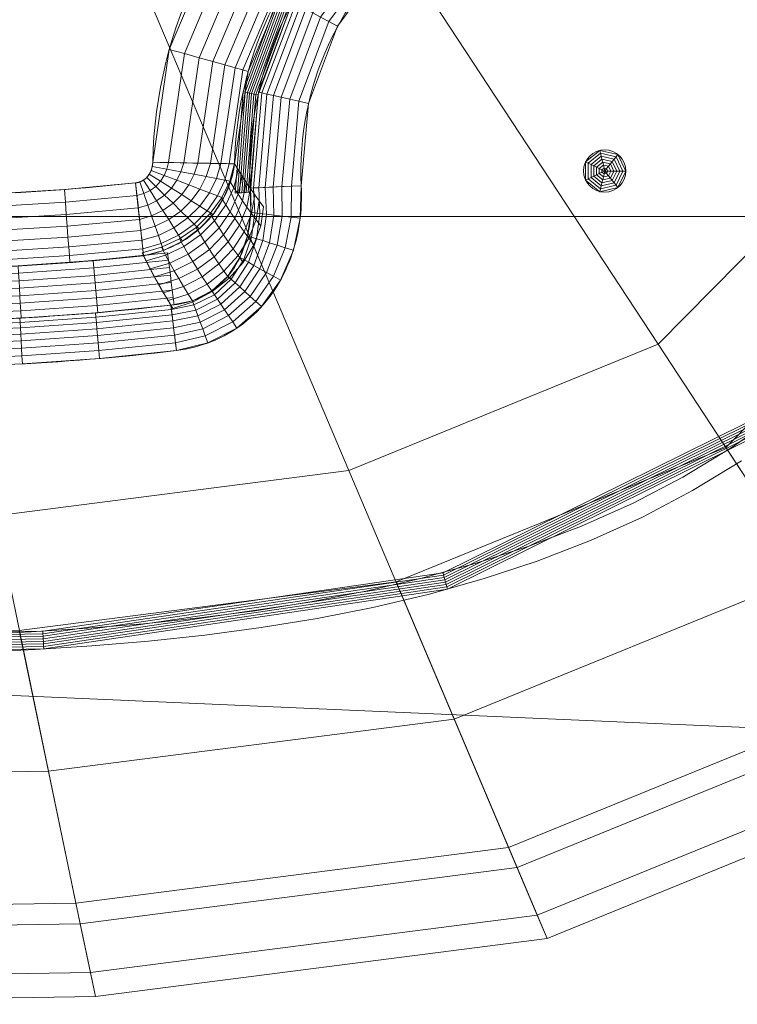
# Model space of a CAD drawing. Units: millimetres. Extents: x -188 to 188, y 781 to 1199.
# Drawn here: x 36 to 104, y 781 to 874 of the extents above; entities that cross this region are included whole.
import ezdxf

# ---------------------------------------------------------------- set-up
doc = ezdxf.new("R2010")
doc.units = ezdxf.units.MM
doc.layers.add('1', color=7, linetype='CONTINUOUS', true_color=0xffffff)

msp = doc.modelspace()

# ---------------------------------------------------------------- linework, layer by layer
at = {"layer": '1', "color": 254, "linetype": 'Continuous', "lineweight": 13}
for points in [[(48.734, 860.321, 15.493), (48.732, 860.265, 15.493), (48.729, 860.21, 15.493), (48.725, 860.154, 15.493), (48.719, 860.099, 15.493), (48.712, 860.043, 15.493), (48.704, 859.988, 15.493), (48.695, 859.933, 15.493), (48.684, 859.879, 15.493), (48.672, 859.825, 15.493), (48.659, 859.771, 15.493), (48.644, 859.717, 15.493), (48.628, 859.664, 15.493), (48.61, 859.611, 15.493), (48.591, 859.559, 15.493), (48.571, 859.507, 15.493), (48.55, 859.456, 15.493), (48.527, 859.406, 15.493), (48.503, 859.356, 15.493), (48.477, 859.307, 15.493), (48.45, 859.259, 15.493), (48.422, 859.211, 15.493), (48.392, 859.164, 15.493), (48.361, 859.118, 15.493), (48.329, 859.073, 15.493), (48.295, 859.028, 15.493), (48.26, 858.985, 15.493), (48.224, 858.943, 15.493), (48.186, 858.903, 15.493), (48.148, 858.863, 15.493), (48.108, 858.825, 15.493), (48.067, 858.788, 15.493), (48.024, 858.752, 15.493), (47.981, 858.717, 15.493), (47.936, 858.684, 15.493), (47.89, 858.652, 15.493), (47.844, 858.622, 15.493), (47.796, 858.593, 15.493), (47.748, 858.566, 15.493), (47.699, 858.541, 15.493), (47.649, 858.517, 15.493), (47.598, 858.495, 15.493), (47.547, 858.474, 15.493), (47.495, 858.455, 15.493), (47.442, 858.438, 15.493), (47.389, 858.422, 15.493), (47.335, 858.409, 15.493), (47.281, 858.396, 15.493), (47.226, 858.386, 15.493), (47.171, 858.377, 15.493), (47.117, 858.37, 15.493)], [(47.874, 851.484, 11.494), (48.136, 851.535, 11.524), (48.397, 851.592, 11.551), (48.656, 851.656, 11.575), (48.913, 851.726, 11.596), (49.168, 851.802, 11.614), (49.422, 851.885, 11.629), (49.673, 851.974, 11.642), (49.922, 852.069, 11.651), (50.169, 852.17, 11.657), (50.413, 852.277, 11.661), (50.654, 852.39, 11.661), (50.893, 852.508, 11.659), (51.128, 852.633, 11.653), (51.361, 852.762, 11.645), (51.59, 852.897, 11.634), (51.815, 853.038, 11.62), (52.037, 853.184, 11.603), (52.255, 853.335, 11.583), (52.469, 853.491, 11.56), (52.679, 853.652, 11.534), (52.885, 853.818, 11.506), (53.086, 853.989, 11.474), (53.283, 854.165, 11.44), (53.475, 854.345, 11.403), (53.662, 854.53, 11.363), (53.844, 854.72, 11.32), (54.021, 854.913, 11.274), (54.192, 855.111, 11.226), (54.358, 855.312, 11.175), (54.519, 855.517, 11.121), (54.674, 855.726, 11.064), (54.823, 855.938, 11.005), (54.967, 856.154, 10.944), (55.105, 856.372, 10.88), (55.237, 856.594, 10.814), (55.363, 856.818, 10.745), (55.483, 857.045, 10.674), (55.597, 857.275, 10.601), (55.705, 857.507, 10.526), (55.807, 857.741, 10.448), (55.902, 857.977, 10.368), (55.99, 858.215, 10.287), (56.073, 858.455, 10.203), (56.148, 858.697, 10.117), (56.217, 858.939, 10.029), (56.28, 859.184, 9.94), (56.335, 859.429, 9.848), (56.384, 859.675, 9.755), (56.425, 859.923, 9.66), (56.46, 860.171, 9.564)], [(57.93, 857.874, 4.199), (57.899, 857.919, 4.306), (57.868, 857.965, 4.413), (57.837, 858.01, 4.521), (57.806, 858.055, 4.628), (57.776, 858.1, 4.735), (57.745, 858.146, 4.842), (57.715, 858.191, 4.949), (57.684, 858.237, 5.057), (57.654, 858.282, 5.164), (57.623, 858.328, 5.271), (57.593, 858.373, 5.378), (57.563, 858.419, 5.485), (57.533, 858.464, 5.593), (57.503, 858.51, 5.7), (57.473, 858.555, 5.807), (57.443, 858.601, 5.914), (57.413, 858.647, 6.022), (57.383, 858.693, 6.129), (57.353, 858.738, 6.236), (57.323, 858.784, 6.343), (57.294, 858.83, 6.451), (57.264, 858.876, 6.558), (57.234, 858.922, 6.665), (57.205, 858.967, 6.773), (57.176, 859.013, 6.88), (57.146, 859.059, 6.987), (57.117, 859.105, 7.094), (57.088, 859.151, 7.202), (57.058, 859.197, 7.309), (57.029, 859.243, 7.416), (57, 859.29, 7.524), (56.971, 859.336, 7.631), (56.942, 859.382, 7.738), (56.913, 859.428, 7.846), (56.885, 859.474, 7.953), (56.856, 859.52, 8.06), (56.827, 859.567, 8.168), (56.799, 859.613, 8.275), (56.77, 859.659, 8.382), (56.741, 859.706, 8.49), (56.713, 859.752, 8.597), (56.685, 859.798, 8.705), (56.656, 859.845, 8.812), (56.628, 859.891, 8.919), (56.6, 859.938, 9.027), (56.572, 859.984, 9.134), (56.544, 860.031, 9.241), (56.516, 860.077, 9.349), (56.488, 860.124, 9.456), (56.46, 860.171, 9.564)], [(47.117, 858.37, 15.493), (46.177, 858.269, 15.493), (45.236, 858.173, 15.493), (44.296, 858.082, 15.493), (43.356, 857.995, 15.493), (42.415, 857.912, 15.493), (41.474, 857.834, 15.493), (40.533, 857.759, 15.493), (39.592, 857.689, 15.493), (38.651, 857.623, 15.493), (37.71, 857.56, 15.493), (36.768, 857.501, 15.493), (35.827, 857.446, 15.493)], [(57.93, 857.874, 4.199), (57.957, 857.577, 4.141), (57.978, 857.278, 4.084), (57.994, 856.979, 4.027), (58.004, 856.679, 3.97), (58.008, 856.378, 3.914), (58.006, 856.078, 3.859), (57.997, 855.778, 3.805), (57.982, 855.478, 3.752), (57.96, 855.178, 3.699), (57.932, 854.88, 3.647), (57.896, 854.582, 3.596), (57.854, 854.286, 3.547), (57.804, 853.991, 3.498), (57.747, 853.698, 3.45), (57.682, 853.406, 3.404), (57.61, 853.117, 3.359), (57.53, 852.83, 3.316), (57.442, 852.546, 3.273), (57.346, 852.264, 3.233), (57.242, 851.986, 3.193), (57.129, 851.711, 3.156), (57.008, 851.439, 3.119), (56.878, 851.171, 3.085), (56.74, 850.907, 3.052), (56.592, 850.647, 3.022), (56.435, 850.392, 2.993), (56.268, 850.142, 2.966), (56.093, 849.898, 2.941), (55.908, 849.66, 2.919), (55.714, 849.429, 2.898), (55.512, 849.206, 2.88), (55.301, 848.99, 2.865), (55.082, 848.783, 2.851), (54.855, 848.584, 2.84), (54.621, 848.395, 2.832), (54.38, 848.215, 2.826), (54.131, 848.046, 2.822), (53.875, 847.887, 2.821), (53.613, 847.74, 2.823), (53.346, 847.603, 2.827), (53.073, 847.477, 2.834), (52.795, 847.362, 2.843), (52.512, 847.259, 2.854), (52.225, 847.166, 2.867), (51.935, 847.084, 2.883), (51.642, 847.013, 2.901), (51.345, 846.953, 2.921), (51.046, 846.904, 2.943), (50.745, 846.866, 2.967), (50.442, 846.839, 2.993)], [(50.965, 842.541, 0.493), (51.396, 842.601, 0.493), (51.823, 842.674, 0.493), (52.247, 842.761, 0.493), (52.667, 842.861, 0.493), (53.084, 842.976, 0.493), (53.495, 843.103, 0.493), (53.902, 843.244, 0.493), (54.304, 843.398, 0.493), (54.7, 843.566, 0.493), (55.09, 843.747, 0.493), (55.474, 843.941, 0.493), (55.852, 844.148, 0.493), (56.222, 844.368, 0.493), (56.584, 844.6, 0.493), (56.939, 844.846, 0.493), (57.285, 845.103, 0.493), (57.622, 845.371, 0.493), (57.95, 845.651, 0.493), (58.269, 845.941, 0.493), (58.578, 846.242, 0.493), (58.877, 846.553, 0.493), (59.165, 846.873, 0.493), (59.443, 847.201, 0.493), (59.71, 847.539, 0.493), (59.966, 847.885, 0.493), (60.21, 848.238, 0.493), (60.442, 848.598, 0.493), (60.663, 848.966, 0.493), (60.873, 849.34, 0.493), (61.072, 849.72, 0.493), (61.259, 850.106, 0.493), (61.435, 850.497, 0.493), (61.6, 850.894, 0.493), (61.754, 851.295, 0.493), (61.897, 851.701, 0.493), (62.028, 852.111, 0.493), (62.149, 852.525, 0.493), (62.259, 852.943, 0.493), (62.359, 853.363, 0.493), (62.447, 853.787, 0.493), (62.525, 854.213, 0.493), (62.592, 854.641, 0.493), (62.649, 855.072, 0.493), (62.695, 855.503, 0.493), (62.731, 855.936, 0.493), (62.756, 856.37, 0.493), (62.771, 856.804, 0.493), (62.775, 857.239, 0.493), (62.769, 857.673, 0.493), (62.754, 858.107, 0.493)], [(35.454, 850.487, 11.494), (36.411, 850.541, 11.494), (37.367, 850.598, 11.494), (38.323, 850.658, 11.494), (39.279, 850.722, 11.494), (40.235, 850.79, 11.494), (41.191, 850.862, 11.494), (42.146, 850.938, 11.494), (43.101, 851.018, 11.494), (44.056, 851.102, 11.494), (45.011, 851.191, 11.494), (45.966, 851.284, 11.494), (46.92, 851.382, 11.494), (47.874, 851.484, 11.494)], [(47.874, 851.484, 11.494), (47.921, 851.39, 11.323), (47.967, 851.296, 11.152), (48.014, 851.202, 10.982), (48.061, 851.108, 10.811), (48.108, 851.014, 10.64), (48.155, 850.92, 10.469), (48.203, 850.826, 10.299), (48.251, 850.732, 10.128), (48.298, 850.639, 9.958), (48.347, 850.545, 9.787), (48.395, 850.451, 9.617), (48.443, 850.358, 9.446), (48.492, 850.264, 9.276), (48.541, 850.171, 9.105), (48.59, 850.077, 8.935), (48.64, 849.984, 8.764), (48.689, 849.89, 8.594), (48.739, 849.797, 8.424), (48.789, 849.704, 8.254), (48.839, 849.61, 8.083), (48.89, 849.517, 7.913), (48.94, 849.424, 7.743), (48.991, 849.331, 7.573), (49.042, 849.238, 7.403), (49.093, 849.145, 7.233), (49.145, 849.052, 7.063), (49.196, 848.959, 6.893), (49.248, 848.867, 6.723), (49.3, 848.774, 6.553), (49.352, 848.681, 6.383), (49.405, 848.589, 6.213), (49.458, 848.496, 6.043), (49.51, 848.403, 5.873), (49.564, 848.311, 5.704), (49.617, 848.219, 5.534), (49.67, 848.126, 5.364), (49.724, 848.034, 5.195), (49.778, 847.942, 5.025), (49.832, 847.85, 4.855), (49.887, 847.757, 4.686), (49.941, 847.665, 4.516), (49.996, 847.573, 4.347), (50.051, 847.481, 4.178), (50.106, 847.389, 4.008), (50.162, 847.298, 3.839), (50.217, 847.206, 3.669), (50.273, 847.114, 3.5), (50.329, 847.023, 3.331), (50.386, 846.931, 3.162), (50.442, 846.839, 2.993)], [(50.442, 846.839, 2.993), (49.438, 846.72, 2.993), (48.434, 846.606, 2.993), (47.429, 846.498, 2.993), (46.424, 846.395, 2.993), (45.418, 846.297, 2.992), (44.411, 846.204, 2.992), (43.405, 846.115, 2.993), (42.398, 846.032, 2.993), (41.39, 845.953, 2.993), (40.383, 845.878, 2.993), (39.375, 845.808, 2.993), (38.366, 845.741, 2.993), (37.358, 845.679, 2.993), (36.349, 845.62, 2.993), (35.34, 845.565, 2.993)], [(35.703, 841.249, 0.493), (36.721, 841.305, 0.493), (37.74, 841.364, 0.493), (38.758, 841.428, 0.493), (39.776, 841.495, 0.493), (40.794, 841.567, 0.493), (41.812, 841.643, 0.493), (42.83, 841.723, 0.493), (43.847, 841.808, 0.493), (44.865, 841.897, 0.493), (45.882, 841.992, 0.493), (46.899, 842.091, 0.493), (47.916, 842.195, 0.493), (48.933, 842.305, 0.493), (49.949, 842.42, 0.493), (50.965, 842.541, 0.493)], [(107.714, 836.426, 0.493), (103.33, 833.359, 0.493), (98.765, 830.595, 0.493), (94.055, 828.144, 0.493), (89.201, 825.979, 0.493), (84.226, 824.08, 0.493), (79.155, 822.432, 0.493), (74.015, 821.017, 0.493), (68.83, 819.818, 0.493), (63.622, 818.816, 0.493), (58.392, 817.984, 0.493), (53.138, 817.304, 0.493), (47.864, 816.757, 0.493), (42.573, 816.328, 0.493), (37.266, 815.999, 0.493), (31.947, 815.754, 0.493), (26.624, 815.579, 0.493), (21.3, 815.463, 0.493), (15.976, 815.394, 0.493), (10.651, 815.359, 0.493), (5.325, 815.346, 0.493), (0, 815.345, 0.493)], [(0, 813.651, 0.675), (5.379, 813.652, 0.675), (10.757, 813.665, 0.674), (16.136, 813.702, 0.674), (21.513, 813.775, 0.674), (26.89, 813.897, 0.673), (32.266, 814.08, 0.673), (37.638, 814.336, 0.672), (42.996, 814.679, 0.671), (48.339, 815.126, 0.669), (53.663, 815.694, 0.667), (58.965, 816.4, 0.665), (64.245, 817.261, 0.663), (69.499, 818.296, 0.66), (74.73, 819.533, 0.658), (79.914, 820.988, 0.655), (85.026, 822.678, 0.652), (90.042, 824.62, 0.65), (94.936, 826.828, 0.648), (99.685, 829.32, 0.647), (104.29, 832.122, 0.647)]]:
    msp.add_polyline3d(points, dxfattribs=at)
at = {"layer": '1', "color": 254, "linetype": 'Continuous', "lineweight": 13, "extrusion": (0, 0, -1)}
msp.add_circle((-91.384, 859.491, -0.493), 2, dxfattribs=at)
at = {"layer": '1', "color": 254, "linetype": 'Continuous', "lineweight": 13}
for centre, radius, start, end in [((91.384, 859.491, 15.493), 42.658, 77.37275, 178.88489), ((91.384, 859.491, 4.199), 33.493, 73.48107, 182.76682)]:
    msp.add_arc(centre, radius, start, end, dxfattribs=at)
at = {"layer": '1', "color": 254, "linetype": 'Continuous', "lineweight": 13, "extrusion": (0, 0, -1)}
msp.add_arc((-91.384, 859.491, -9.564), 34.93, 1.11511, 102.62725, dxfattribs=at)
at = {"layer": '1', "color": 254, "linetype": 'Continuous', "lineweight": 13, "extrusion": (2.80459e-25, -8.62418e-16, -1)}
msp.add_arc((-91.384, 859.491, -0.493), 28.663, 357.23318, 106.51893, dxfattribs=at)
at = {"layer": '1', "color": 254, "linetype": 'Continuous', "lineweight": 13, "extrusion": (0.019461, 0.999811, 3.37596e-17)}
msp.add_arc((-31.982, 7.493, 861.106), 8, 90, 165, dxfattribs=at)
at = {"layer": '1', "color": 254, "linetype": 'Continuous', "lineweight": 13, "extrusion": (0.994, 0.109384, 1.72431e-15)}
msp.add_arc((848.066, 7.493, 140.726), 8, 90, 149.9931, dxfattribs=at)
at = {"layer": '1', "color": 254, "linetype": 'Continuous', "lineweight": 13, "extrusion": (0.048271, -0.998834, -2.23126e-14)}
msp.add_arc((104.102, 5.493, -854.078), 5, 195, 270, dxfattribs=at)
at = {"layer": '1', "color": 254, "linetype": 'Continuous', "lineweight": 13, "extrusion": (0.992679, 0.120779, 0)}
msp.add_arc((830.218, 5.493, 152.353), 5, 270, 329.99462, dxfattribs=at)

# ---------------------------------------------------------------- meshes
at = {"layer": '1', "color": 254, "linetype": 'Continuous', "lineweight": 13}
mesh = msp.add_polymesh((2, 2), dxfattribs=at)
for k, corner in enumerate([(151.66, 804.925, 0.493), (167.179, 1160.478, 0.493), (-167.036, 818.836, 0.493), (-151.516, 1174.388, 0.493)]):
    mesh.set_mesh_vertex(divmod(k, 2), corner)
mesh = msp.add_polymesh((2, 2), dxfattribs=at)
for k, corner in enumerate([(-117.237, 855.207, 15.493), (-117.237, 1124.793, 15.493), (129.141, 855.207, 15.493), (129.141, 1124.793, 15.493)]):
    mesh.set_mesh_vertex(divmod(k, 2), corner)
at = {"layer": '1', "color": 8, "linetype": 'Continuous', "lineweight": 13}
mesh = msp.add_polymesh((8, 8), dxfattribs=at)
for k, corner in enumerate([(157.168, 990, 0.313), (182.196, 990, 23.309), (188.407, 990, 70.999), (186.363, 990, 137.655), (180.434, 990, 217.452), (169.187, 990, 293.06), (147.394, 990, 326.312), (100.634, 990, 268.803), (154.018, 940.539, 0.313), (178.544, 932.662, 23.309), (184.631, 930.708, 70.999), (182.627, 931.351, 137.655), (176.817, 933.217, 217.452), (165.796, 936.756, 293.06), (144.44, 943.615, 326.312), (98.617, 958.331, 268.803), (144.234, 895.221, 0.313), (167.202, 880.128, 23.309), (172.902, 876.383, 70.999), (171.026, 877.615, 137.655), (165.584, 881.191, 217.452), (155.263, 887.973, 293.06), (135.264, 901.115, 326.312), (92.352, 929.314, 268.803), (127.316, 858.19, 0.313), (147.59, 837.2, 23.309), (152.621, 831.991, 70.999), (150.965, 833.706, 137.655), (146.162, 838.679, 217.452), (137.052, 848.11, 293.06), (119.398, 866.387, 326.312), (81.52, 905.604, 268.803), (102.829, 833.394, 0.313), (119.204, 808.456, 23.309), (123.268, 802.267, 70.999), (121.93, 804.304, 137.655), (118.051, 810.212, 217.452), (110.693, 821.418, 293.06), (96.435, 843.133, 326.312), (65.841, 889.727, 268.803), (71.7, 820.703, 0.313), (83.117, 793.744, 23.309), (85.951, 787.053, 70.999), (85.018, 789.255, 137.655), (82.313, 795.642, 217.452), (77.183, 807.757, 293.06), (67.241, 831.232, 326.312), (45.909, 881.601, 268.803), (36.139, 816.126, 0.313), (41.894, 788.437, 23.309), (43.322, 781.566, 70.999), (42.852, 783.827, 137.655), (41.488, 790.387, 217.452), (38.902, 802.829, 293.06), (33.892, 826.939, 326.312), (23.14, 878.67, 268.803), (-1.59, 815.518, 0.313), (-1.844, 787.733, 23.309), (-1.907, 780.838, 70.999), (-1.886, 783.107, 137.655), (-1.826, 789.69, 217.452), (-1.712, 802.175, 293.06), (-1.491, 826.369, 326.312), (-1.017, 878.281, 268.803)]):
    mesh.set_mesh_vertex(divmod(k, 8), corner)
at = {"layer": '1', "color": 254, "linetype": 'Continuous', "lineweight": 13}
mesh = msp.add_polymesh((8, 8), dxfattribs=at)
for k, corner in enumerate([(0, 815.345, 0.493), (0, 815.101, 0.497), (0, 814.858, 0.508), (0, 814.614, 0.526), (0, 814.372, 0.552), (0, 814.13, 0.586), (0, 813.89, 0.627), (0, 813.651, 0.675), (38.36, 816.061, 0.493), (38.373, 815.82, 0.497), (38.387, 815.578, 0.508), (38.401, 815.337, 0.526), (38.415, 815.097, 0.552), (38.428, 814.858, 0.584), (38.442, 814.62, 0.624), (38.456, 814.383, 0.672), (76.126, 821.564, 0.493), (76.187, 821.341, 0.496), (76.247, 821.117, 0.506), (76.307, 820.894, 0.523), (76.367, 820.672, 0.547), (76.427, 820.45, 0.577), (76.487, 820.229, 0.613), (76.546, 820.01, 0.657), (110.307, 838.464, 0.493), (110.45, 838.29, 0.496), (110.593, 838.117, 0.506), (110.736, 837.943, 0.522), (110.878, 837.771, 0.544), (111.019, 837.598, 0.572), (111.161, 837.427, 0.607), (111.301, 837.256, 0.648), (133.561, 868.563, 0.493), (133.778, 868.451, 0.497), (133.995, 868.34, 0.508), (134.212, 868.228, 0.527), (134.428, 868.117, 0.553), (134.643, 868.006, 0.586), (134.858, 867.896, 0.627), (135.071, 867.786, 0.675), (146.954, 904.3, 0.493), (147.208, 904.232, 0.497), (147.461, 904.164, 0.51), (147.714, 904.097, 0.532), (147.966, 904.029, 0.562), (148.218, 903.962, 0.601), (148.467, 903.895, 0.648), (148.715, 903.829, 0.704), (154.158, 941.606, 0.493), (154.428, 941.572, 0.498), (154.699, 941.537, 0.512), (154.969, 941.502, 0.535), (155.238, 941.468, 0.567), (155.505, 941.433, 0.609), (155.771, 941.399, 0.66), (156.035, 941.365, 0.72), (157.011, 979.503, 0.493), (157.288, 979.496, 0.498), (157.564, 979.489, 0.512), (157.84, 979.482, 0.536), (158.115, 979.475, 0.57), (158.388, 979.468, 0.613), (158.66, 979.461, 0.665), (158.93, 979.454, 0.727)]):
    mesh.set_mesh_vertex(divmod(k, 8), corner)
mesh = msp.add_polymesh((8, 8), dxfattribs=at)
for k, corner in enumerate([(100.709, 901.117, 15.493), (100.384, 899.666, 15.354), (100.07, 898.265, 14.94), (99.778, 896.964, 14.267), (99.519, 895.807, 13.357), (99.302, 894.836, 12.244), (99.133, 894.083, 10.964), (99.02, 893.576, 9.564), (89.988, 902.126, 15.493), (90.037, 900.639, 15.354), (90.084, 899.205, 14.94), (90.127, 897.872, 14.267), (90.166, 896.687, 13.357), (90.199, 895.692, 12.244), (90.224, 894.922, 10.964), (90.241, 894.403, 9.564), (79.356, 900.418, 15.493), (79.776, 898.991, 15.354), (80.18, 897.614, 14.94), (80.556, 896.334, 14.267), (80.891, 895.197, 13.357), (81.171, 894.242, 12.244), (81.389, 893.503, 10.964), (81.535, 893.004, 9.564), (69.491, 896.102, 15.493), (70.254, 894.826, 15.354), (70.991, 893.594, 14.94), (71.675, 892.449, 14.267), (72.284, 891.432, 13.357), (72.794, 890.578, 12.244), (73.19, 889.916, 10.964), (73.457, 889.47, 9.564), (61.021, 889.454, 15.493), (62.079, 888.409, 15.354), (63.101, 887.401, 14.94), (64.05, 886.464, 14.267), (64.894, 885.632, 13.357), (65.602, 884.933, 12.244), (66.151, 884.391, 10.964), (66.521, 884.026, 9.564), (54.485, 880.896, 15.493), (55.771, 880.15, 15.354), (57.013, 879.43, 14.94), (58.167, 878.76, 14.267), (59.192, 878.166, 13.357), (60.053, 877.666, 12.244), (60.72, 877.279, 10.964), (61.169, 877.019, 9.564), (50.3, 870.974, 15.493), (51.733, 870.574, 15.354), (53.115, 870.188, 14.94), (54.4, 869.829, 14.267), (55.541, 869.51, 13.357), (56.5, 869.242, 12.244), (57.242, 869.034, 10.964), (57.743, 868.894, 9.564), (48.734, 860.321, 15.493), (50.221, 860.292, 15.354), (51.656, 860.264, 14.94), (52.989, 860.238, 14.267), (54.174, 860.215, 13.357), (55.169, 860.196, 12.244), (55.94, 860.181, 10.964), (56.46, 860.171, 9.564)]):
    mesh.set_mesh_vertex(divmod(k, 8), corner)
mesh = msp.add_polymesh((8, 8), dxfattribs=at)
for k, corner in enumerate([(101.274, 891.49, 4.199), (101.334, 891.687, 4.965), (101.395, 891.883, 5.732), (101.455, 892.079, 6.498), (101.516, 892.275, 7.264), (101.577, 892.471, 8.031), (101.637, 892.667, 8.797), (101.698, 892.864, 9.564), (92.187, 892.974, 4.199), (92.192, 893.179, 4.965), (92.197, 893.385, 5.732), (92.202, 893.59, 6.498), (92.207, 893.795, 7.264), (92.212, 894.001, 8.031), (92.217, 894.206, 8.797), (92.222, 894.411, 9.564), (83.04, 891.928, 4.199), (82.989, 892.127, 4.965), (82.938, 892.326, 5.732), (82.887, 892.525, 6.498), (82.836, 892.723, 7.264), (82.784, 892.922, 8.031), (82.733, 893.121, 8.797), (82.682, 893.32, 9.564), (74.524, 888.431, 4.199), (74.42, 888.608, 4.965), (74.317, 888.786, 5.732), (74.214, 888.963, 6.498), (74.11, 889.141, 7.264), (74.007, 889.318, 8.031), (73.903, 889.495, 8.797), (73.8, 889.673, 9.564), (67.281, 882.747, 4.199), (67.133, 882.89, 4.965), (66.985, 883.032, 5.732), (66.838, 883.175, 6.498), (66.69, 883.317, 7.264), (66.542, 883.46, 8.031), (66.394, 883.603, 8.797), (66.247, 883.745, 9.564), (61.86, 875.306, 4.199), (61.679, 875.403, 4.965), (61.498, 875.5, 5.732), (61.317, 875.597, 6.498), (61.136, 875.694, 7.264), (60.955, 875.791, 8.031), (60.773, 875.888, 8.797), (60.592, 875.985, 9.564), (58.669, 866.67, 4.199), (58.468, 866.714, 4.965), (58.268, 866.758, 5.732), (58.067, 866.802, 6.498), (57.867, 866.846, 7.264), (57.666, 866.89, 8.031), (57.465, 866.934, 8.797), (57.265, 866.978, 9.564), (57.95, 857.491, 4.199), (57.745, 857.479, 4.965), (57.54, 857.467, 5.732), (57.335, 857.455, 6.498), (57.13, 857.442, 7.264), (56.925, 857.43, 8.031), (56.72, 857.418, 8.797), (56.515, 857.405, 9.564)]):
    mesh.set_mesh_vertex(divmod(k, 8), corner)
mesh = msp.add_polymesh((8, 8), dxfattribs=at)
for k, corner in enumerate([(57.93, 857.874, 4.199), (58.254, 857.89, 3.324), (58.735, 857.913, 2.524), (59.357, 857.943, 1.828), (60.097, 857.979, 1.259), (60.929, 858.019, 0.839), (61.825, 858.062, 0.58), (62.754, 858.107, 0.493), (58.729, 866.937, 4.199), (59.045, 866.865, 3.324), (59.515, 866.758, 2.524), (60.122, 866.619, 1.828), (60.844, 866.455, 1.259), (61.657, 866.269, 0.839), (62.531, 866.07, 0.58), (63.438, 865.863, 0.493), (61.938, 875.451, 4.199), (62.223, 875.296, 3.324), (62.647, 875.066, 2.524), (63.194, 874.77, 1.828), (63.845, 874.417, 1.259), (64.578, 874.02, 0.839), (65.366, 873.592, 0.58), (66.184, 873.149, 0.493), (67.319, 882.786, 4.199), (67.552, 882.56, 3.324), (67.899, 882.225, 2.524), (68.346, 881.793, 1.828), (68.878, 881.277, 1.259), (69.477, 880.698, 0.839), (70.121, 880.074, 0.58), (70.789, 879.427, 0.493), (74.476, 888.403, 4.199), (74.64, 888.123, 3.324), (74.884, 887.707, 2.524), (75.198, 887.17, 1.828), (75.572, 886.53, 1.259), (75.992, 885.811, 0.839), (76.445, 885.037, 0.58), (76.914, 884.234, 0.493), (82.881, 891.887, 4.199), (82.964, 891.573, 3.324), (83.086, 891.106, 2.524), (83.244, 890.505, 1.828), (83.432, 889.788, 1.259), (83.644, 888.982, 0.839), (83.871, 888.114, 0.58), (84.107, 887.215, 0.493), (91.914, 892.98, 4.199), (91.908, 892.655, 3.324), (91.901, 892.173, 2.524), (91.891, 891.551, 1.828), (91.879, 890.81, 1.259), (91.866, 889.977, 0.839), (91.852, 889.08, 0.58), (91.837, 888.151, 0.493), (100.907, 891.601, 4.199), (100.814, 891.29, 3.324), (100.677, 890.828, 2.524), (100.5, 890.232, 1.828), (100.29, 889.521, 1.259), (100.053, 888.722, 0.839), (99.798, 887.862, 0.58), (99.533, 886.971, 0.493)]):
    mesh.set_mesh_vertex(divmod(k, 8), corner)
at = {"layer": '1', "color": 252, "linetype": 'Continuous', "lineweight": 13}
mesh = msp.add_polymesh((8, 8), dxfattribs=at)
for k, corner in enumerate([(91.384, 859.491, 2.493), (91.669, 859.491, 2.207), (91.955, 859.491, 1.922), (92.241, 859.491, 1.636), (92.526, 859.491, 1.35), (92.812, 859.491, 1.064), (93.098, 859.491, 0.779), (93.384, 859.491, 0.493), (91.384, 859.491, 2.493), (91.562, 859.267, 2.207), (91.74, 859.044, 1.922), (91.918, 858.821, 1.636), (92.096, 858.597, 1.35), (92.274, 858.374, 1.064), (92.452, 858.151, 0.779), (92.631, 857.927, 0.493), (91.384, 859.491, 2.493), (91.32, 859.212, 2.207), (91.256, 858.934, 1.922), (91.193, 858.655, 1.636), (91.129, 858.377, 1.35), (91.066, 858.098, 1.064), (91.002, 857.82, 0.779), (90.938, 857.541, 0.493), (91.384, 859.491, 2.493), (91.126, 859.367, 2.207), (90.869, 859.243, 1.922), (90.611, 859.119, 1.636), (90.354, 858.995, 1.35), (90.096, 858.871, 1.064), (89.839, 858.747, 0.779), (89.582, 858.623, 0.493), (91.384, 859.491, 2.493), (91.126, 859.615, 2.207), (90.869, 859.739, 1.922), (90.611, 859.863, 1.636), (90.354, 859.987, 1.35), (90.096, 860.111, 1.064), (89.839, 860.235, 0.779), (89.582, 860.359, 0.493), (91.384, 859.491, 2.493), (91.32, 859.769, 2.207), (91.256, 860.048, 1.922), (91.193, 860.326, 1.636), (91.129, 860.605, 1.35), (91.066, 860.884, 1.064), (91.002, 861.162, 0.779), (90.938, 861.441, 0.493), (91.384, 859.491, 2.493), (91.562, 859.714, 2.207), (91.74, 859.938, 1.922), (91.918, 860.161, 1.636), (92.096, 860.384, 1.35), (92.274, 860.608, 1.064), (92.452, 860.831, 0.779), (92.631, 861.054, 0.493), (91.384, 859.491, 2.493), (91.669, 859.491, 2.207), (91.955, 859.491, 1.922), (92.241, 859.491, 1.636), (92.526, 859.491, 1.35), (92.812, 859.491, 1.064), (93.098, 859.491, 0.779), (93.384, 859.491, 0.493)]):
    mesh.set_mesh_vertex(divmod(k, 8), corner)
at = {"layer": '1', "color": 254, "linetype": 'Continuous', "lineweight": 13}
mesh = msp.add_polymesh((8, 8), dxfattribs=at)
for k, corner in enumerate([(47.874, 851.484, 11.494), (47.801, 852.154, 12.482), (47.712, 852.962, 13.358), (47.61, 853.891, 14.103), (47.496, 854.921, 14.701), (47.375, 856.027, 15.138), (47.247, 857.185, 15.404), (47.117, 858.37, 15.493), (49.76, 852.004, 11.646), (49.536, 852.645, 12.599), (49.268, 853.41, 13.443), (48.962, 854.284, 14.16), (48.625, 855.246, 14.734), (48.265, 856.278, 15.152), (47.887, 857.356, 15.407), (47.502, 858.457, 15.493), (51.543, 852.865, 11.638), (51.177, 853.437, 12.593), (50.741, 854.121, 13.439), (50.242, 854.901, 14.157), (49.692, 855.761, 14.732), (49.103, 856.683, 15.152), (48.487, 857.646, 15.407), (47.858, 858.631, 15.493), (53.12, 854.018, 11.469), (52.64, 854.489, 12.462), (52.059, 855.059, 13.344), (51.391, 855.715, 14.094), (50.65, 856.441, 14.696), (49.853, 857.223, 15.135), (49.018, 858.042, 15.403), (48.164, 858.88, 15.493), (54.425, 855.395, 11.153), (53.869, 855.746, 12.218), (53.18, 856.181, 13.166), (52.374, 856.689, 13.976), (51.471, 857.259, 14.627), (50.493, 857.876, 15.104), (49.464, 858.525, 15.395), (48.409, 859.19, 15.493), (55.425, 856.925, 10.713), (54.837, 857.15, 11.874), (54.079, 857.44, 12.915), (53.172, 857.788, 13.809), (52.139, 858.184, 14.53), (51.01, 858.616, 15.06), (49.815, 859.074, 15.384), (48.586, 859.545, 15.493), (56.1, 858.531, 10.176), (55.526, 858.639, 11.451), (54.741, 858.787, 12.605), (53.771, 858.97, 13.601), (52.645, 859.182, 14.409), (51.397, 859.417, 15.005), (50.066, 859.667, 15.37), (48.693, 859.925, 15.493), (56.46, 860.171, 9.564), (55.94, 860.181, 10.964), (55.169, 860.196, 12.244), (54.174, 860.215, 13.357), (52.989, 860.238, 14.267), (51.656, 860.264, 14.94), (50.221, 860.292, 15.354), (48.734, 860.321, 15.493)]):
    mesh.set_mesh_vertex(divmod(k, 8), corner)
mesh = msp.add_polymesh((8, 8), dxfattribs=at)
for k, corner in enumerate([(59.199, 856.115, -0.027), (58.933, 854.307, 0.866), (58.281, 852.532, 1.615), (57.269, 850.863, 2.189), (55.939, 849.37, 2.564), (54.347, 848.115, 2.725), (52.558, 847.149, 2.665), (50.647, 846.512, 2.386), (58.776, 856.681, 1.345), (58.483, 854.893, 2.225), (57.811, 853.143, 2.963), (56.788, 851.504, 3.532), (55.455, 850.041, 3.906), (53.867, 848.814, 4.072), (52.087, 847.872, 4.021), (50.188, 847.254, 3.758), (58.363, 857.253, 2.719), (58.043, 855.485, 3.586), (57.353, 853.761, 4.315), (56.32, 852.151, 4.878), (54.985, 850.717, 5.251), (53.4, 849.517, 5.422), (51.63, 848.599, 5.381), (49.744, 848, 5.132), (57.959, 857.831, 4.096), (57.615, 856.083, 4.95), (56.907, 854.385, 5.67), (55.865, 852.803, 6.227), (54.527, 851.398, 6.6), (52.947, 850.226, 6.775), (51.187, 849.331, 6.744), (49.314, 848.75, 6.509), (57.566, 858.414, 5.474), (57.197, 856.687, 6.316), (56.473, 855.015, 7.027), (55.422, 853.461, 7.579), (54.083, 852.085, 7.951), (52.508, 850.939, 8.13), (50.757, 850.067, 8.109), (48.897, 849.503, 7.887), (57.182, 859.003, 6.855), (56.79, 857.297, 7.685), (56.05, 855.65, 8.386), (54.991, 854.124, 8.933), (53.651, 852.776, 9.305), (52.081, 851.656, 9.489), (50.341, 850.807, 9.476), (48.495, 850.26, 9.267), (56.809, 859.597, 8.237), (56.394, 857.912, 9.055), (55.639, 856.291, 9.748), (54.572, 854.793, 10.291), (53.232, 853.472, 10.662), (51.668, 852.378, 10.849), (49.938, 851.55, 10.845), (48.105, 851.019, 10.65), (56.445, 860.196, 9.621), (56.008, 858.533, 10.428), (55.239, 856.937, 11.113), (54.165, 855.466, 11.65), (52.825, 854.172, 12.021), (51.268, 853.103, 12.212), (49.548, 852.297, 12.217), (47.729, 851.782, 12.034)]):
    mesh.set_mesh_vertex(divmod(k, 8), corner)
mesh = msp.add_polymesh((8, 8), dxfattribs=at)
for k, corner in enumerate([(47.117, 858.37, 15.493), (47.247, 857.185, 15.404), (47.375, 856.027, 15.138), (47.496, 854.921, 14.701), (47.61, 853.891, 14.103), (47.712, 852.962, 13.358), (47.801, 852.154, 12.482), (47.874, 851.484, 11.494), (40.399, 857.752, 15.493), (40.489, 856.563, 15.404), (40.576, 855.401, 15.138), (40.66, 854.291, 14.701), (40.738, 853.259, 14.103), (40.809, 852.327, 13.358), (40.87, 851.516, 12.482), (40.921, 850.844, 11.494), (33.674, 857.336, 15.493), (33.733, 856.146, 15.404), (33.791, 854.981, 15.138), (33.845, 853.87, 14.701), (33.896, 852.835, 14.103), (33.943, 851.902, 13.358), (33.983, 851.09, 12.481), (34.016, 850.417, 11.493), (26.945, 857.072, 15.493), (26.981, 855.88, 15.404), (27.016, 854.715, 15.138), (27.049, 853.602, 14.701), (27.08, 852.567, 14.103), (27.108, 851.633, 13.357), (27.133, 850.82, 12.481), (27.153, 850.147, 11.493), (20.211, 856.921, 15.493), (20.23, 855.729, 15.404), (20.248, 854.563, 15.138), (20.265, 853.45, 14.701), (20.281, 852.415, 14.103), (20.296, 851.48, 13.357), (20.309, 850.667, 12.481), (20.319, 849.994, 11.493), (13.475, 856.85, 15.493), (13.483, 855.657, 15.404), (13.491, 854.492, 15.138), (13.499, 853.379, 14.701), (13.506, 852.343, 14.103), (13.512, 851.408, 13.357), (13.517, 850.595, 12.481), (13.522, 849.921, 11.493), (6.738, 856.82, 15.493), (6.741, 855.627, 15.404), (6.744, 854.462, 15.138), (6.747, 853.349, 14.701), (6.749, 852.313, 14.103), (6.751, 851.378, 13.357), (6.753, 850.565, 12.481), (6.755, 849.892, 11.493), (0, 856.813, 15.493), (0, 855.62, 15.404), (0, 854.454, 15.138), (0, 853.341, 14.701), (0, 852.306, 14.103), (0, 851.371, 13.357), (0, 850.558, 12.481), (0, 849.884, 11.493)]):
    mesh.set_mesh_vertex(divmod(k, 8), corner)
mesh = msp.add_polymesh((8, 8), dxfattribs=at)
for k, corner in enumerate([(50.442, 846.839, 2.993), (50.493, 846.422, 2.375), (50.554, 845.917, 1.828), (50.625, 845.337, 1.362), (50.703, 844.695, 0.988), (50.787, 844.004, 0.715), (50.875, 843.281, 0.549), (50.965, 842.541, 0.493), (52.476, 847.244, 2.855), (52.623, 846.845, 2.269), (52.799, 846.37, 1.751), (52.998, 845.831, 1.311), (53.218, 845.237, 0.959), (53.453, 844.601, 0.702), (53.698, 843.938, 0.546), (53.949, 843.26, 0.493), (54.31, 848.166, 2.824), (54.55, 847.813, 2.245), (54.833, 847.395, 1.733), (55.156, 846.92, 1.299), (55.509, 846.399, 0.952), (55.888, 845.842, 0.699), (56.282, 845.261, 0.545), (56.685, 844.668, 0.493), (55.827, 849.558, 2.909), (56.142, 849.273, 2.311), (56.518, 848.933, 1.781), (56.947, 848.545, 1.331), (57.421, 848.116, 0.97), (57.929, 847.657, 0.707), (58.459, 847.177, 0.547), (59.002, 846.687, 0.493), (56.955, 851.328, 3.105), (57.318, 851.125, 2.462), (57.762, 850.876, 1.891), (58.278, 850.587, 1.404), (58.852, 850.266, 1.012), (59.472, 849.919, 0.726), (60.122, 849.555, 0.552), (60.788, 849.182, 0.493), (57.672, 853.374, 3.399), (58.053, 853.254, 2.691), (58.538, 853.102, 2.058), (59.115, 852.92, 1.515), (59.767, 852.715, 1.077), (60.479, 852.491, 0.755), (61.231, 852.255, 0.559), (62.004, 852.012, 0.493), (57.987, 855.585, 3.77), (58.354, 855.541, 2.983), (58.851, 855.481, 2.272), (59.462, 855.408, 1.658), (60.17, 855.323, 1.16), (60.953, 855.229, 0.793), (61.787, 855.128, 0.569), (62.647, 855.025, 0.493), (57.93, 857.874, 4.199), (58.254, 857.89, 3.324), (58.735, 857.913, 2.524), (59.357, 857.943, 1.828), (60.097, 857.979, 1.259), (60.929, 858.019, 0.839), (61.825, 858.062, 0.58), (62.754, 858.107, 0.493)]):
    mesh.set_mesh_vertex(divmod(k, 8), corner)
mesh = msp.add_polymesh((8, 8), dxfattribs=at)
for k, corner in enumerate([(50.143, 851.779, 11.546), (43.129, 851.052, 11.546), (36.036, 850.554, 11.546), (28.899, 850.233, 11.546), (21.733, 850.048, 11.546), (14.523, 849.959, 11.546), (7.257, 849.923, 11.546), (0, 849.915, 11.546), (50.229, 851.074, 10.317), (43.189, 850.344, 10.317), (36.077, 849.845, 10.317), (28.923, 849.524, 10.317), (21.745, 849.338, 10.317), (14.528, 849.249, 10.317), (7.259, 849.214, 10.317), (0, 849.205, 10.317), (50.315, 850.37, 9.087), (43.249, 849.637, 9.087), (36.117, 849.136, 9.087), (28.948, 848.815, 9.087), (21.758, 848.629, 9.087), (14.533, 848.54, 9.087), (7.261, 848.504, 9.087), (0, 848.495, 9.087), (50.401, 849.665, 7.858), (43.309, 848.93, 7.858), (36.157, 848.428, 7.858), (28.973, 848.106, 7.858), (21.771, 847.919, 7.858), (14.539, 847.83, 7.858), (7.263, 847.794, 7.858), (0, 847.786, 7.858), (50.487, 848.96, 6.629), (43.37, 848.222, 6.629), (36.197, 847.719, 6.629), (28.997, 847.396, 6.629), (21.784, 847.21, 6.629), (14.544, 847.12, 6.629), (7.265, 847.085, 6.629), (0, 847.076, 6.629), (50.573, 848.256, 5.4), (43.43, 847.515, 5.4), (36.237, 847.01, 5.4), (29.022, 846.687, 5.4), (21.797, 846.5, 5.4), (14.549, 846.411, 5.4), (7.267, 846.375, 5.4), (0, 846.366, 5.4), (50.659, 847.551, 4.171), (43.49, 846.808, 4.171), (36.278, 846.302, 4.171), (29.046, 845.978, 4.171), (21.81, 845.79, 4.171), (14.555, 845.701, 4.171), (7.269, 845.665, 4.171), (0, 845.657, 4.171), (50.745, 846.847, 2.941), (43.55, 846.1, 2.941), (36.318, 845.593, 2.941), (29.071, 845.269, 2.941), (21.823, 845.081, 2.941), (14.56, 844.991, 2.941), (7.27, 844.956, 2.941), (0, 844.947, 2.941)]):
    mesh.set_mesh_vertex(divmod(k, 8), corner)
mesh = msp.add_polymesh((8, 8), dxfattribs=at)
for k, corner in enumerate([(50.965, 842.541, 0.493), (50.875, 843.281, 0.549), (50.787, 844.004, 0.715), (50.703, 844.695, 0.988), (50.625, 845.337, 1.362), (50.554, 845.917, 1.828), (50.493, 846.422, 2.375), (50.442, 846.839, 2.993), (43.702, 841.797, 0.493), (43.639, 842.54, 0.549), (43.578, 843.266, 0.715), (43.519, 843.959, 0.988), (43.465, 844.604, 1.362), (43.416, 845.186, 1.827), (43.373, 845.692, 2.375), (43.337, 846.112, 2.992), (36.43, 841.292, 0.493), (36.389, 842.036, 0.549), (36.348, 842.764, 0.715), (36.309, 843.458, 0.988), (36.273, 844.104, 1.362), (36.241, 844.688, 1.828), (36.213, 845.195, 2.375), (36.189, 845.616, 2.993), (29.151, 840.969, 0.493), (29.126, 841.713, 0.549), (29.1, 842.442, 0.715), (29.076, 843.137, 0.988), (29.054, 843.784, 1.362), (29.034, 844.367, 1.828), (29.016, 844.875, 2.376), (29.002, 845.296, 2.993), (21.867, 840.781, 0.493), (21.854, 841.526, 0.549), (21.841, 842.254, 0.715), (21.828, 842.95, 0.988), (21.817, 843.597, 1.362), (21.806, 844.181, 1.828), (21.797, 844.689, 2.376), (21.789, 845.11, 2.993), (14.58, 840.691, 0.493), (14.574, 841.436, 0.549), (14.569, 842.165, 0.715), (14.564, 842.861, 0.988), (14.559, 843.508, 1.362), (14.554, 844.092, 1.828), (14.551, 844.6, 2.376), (14.547, 845.021, 2.993), (7.29, 840.655, 0.493), (7.288, 841.4, 0.549), (7.287, 842.129, 0.715), (7.285, 842.825, 0.988), (7.283, 843.472, 1.362), (7.281, 844.056, 1.828), (7.28, 844.564, 2.376), (7.279, 844.985, 2.993), (0, 840.647, 0.493), (0, 841.392, 0.549), (0, 842.12, 0.715), (0, 842.816, 0.988), (0, 843.463, 1.362), (0, 844.048, 1.828), (0, 844.556, 2.376), (0, 844.977, 2.993)]):
    mesh.set_mesh_vertex(divmod(k, 8), corner)

doc.saveas('drawing.dxf')
